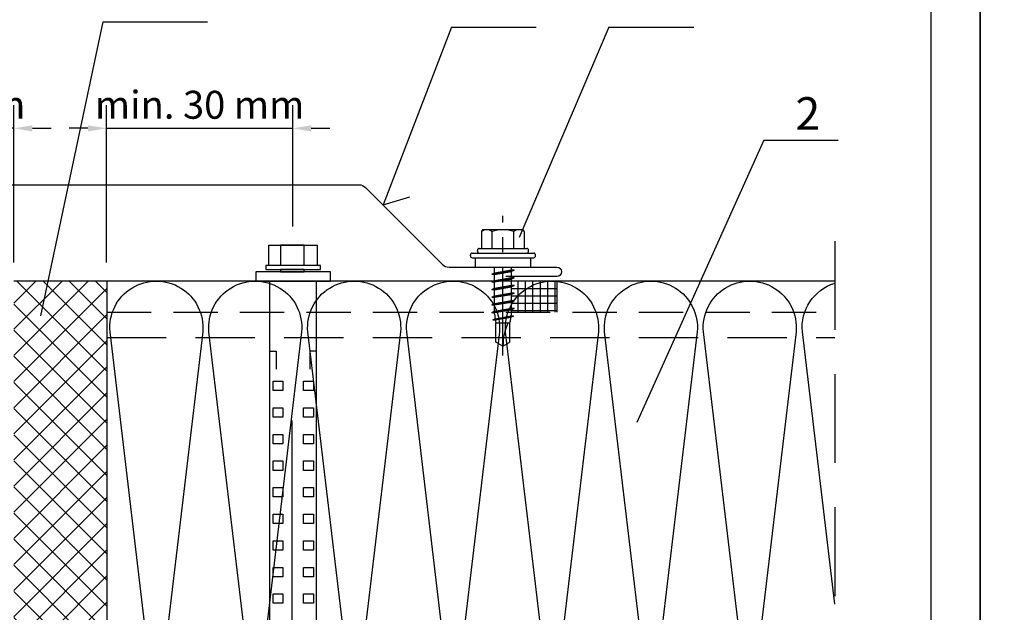
# Model space of a CAD drawing. Units: millimetres. Extents: x -4119 to 10143, y -10071 to -6178.
# Drawn here: x 6688 to 6899, y -8473 to -8346 of the extents above; entities that cross this region are included whole.
import ezdxf

# ---------------------------------------------------------------- set-up
doc = ezdxf.new("R2010")
doc.units = ezdxf.units.MM
doc.linetypes.add('CENTER2', pattern=[28.575, 19.05, -3.175, 3.175, -3.175])
doc.linetypes.add('HIDDEN', pattern=[9.525, 6.35, -3.175])
for name, color, linetype in [('GR_018', 1, 'Continuous'), ('GR_025', 2, 'Continuous'), ('GR_035', 3, 'Continuous'), ('GR_05', 4, 'Continuous'), ('KRESKOWANIE', 1, 'Continuous'), ('Ru_Opis', 3, 'Continuous'), ('Ru_Wymiary', 2, 'Continuous'), ('Table', 2, 'Continuous')]:
    doc.layers.add(name, color=color, linetype=linetype)
doc.styles.add('arial', font='arial.ttf')
doc.dimstyles.new('RYS_MECH$0', dxfattribs={"dimscale": 1.5, "dimtxt": 3, "dimasz": 2, "dimexe": 2.5, "dimexo": 2, "dimgap": 1, "dimtad": 1, "dimdec": 0, "dimzin": 0, "dimdsep": 46, "dimtxsty": 'arial', "dimcen": -3, "dimdle": 1.25, "dimclrd": 1, "dimclre": 1, "dimclrt": 2, "dimadec": 0, "dimazin": 0, "dimtfac": 0.75, "dimtdec": 0, "dimtix": 1, "dimtmove": 2, "dimatfit": 3, "dimfxl": 1, "dimtvp": 1.5, "dimtolj": 1, "dimtzin": 0, "dimarcsym": 0})
pattern_1 = [(45, (-3214.1524, -9422.6905), (-2.80633, 2.80633), []), (135, (-3214.1524, -9422.6905), (-2.80633, -2.80633), [])]
pattern_2 = [(90, (-3214.1524, -9422.6905), (-1.5875, 3e-16), []), (180, (-3214.1524, -9422.6905), (-3e-16, -1.5875), [])]

# ---------------------------------------------------------------- blocks, each defined once
blk = doc.blocks.new('tabelka')
at = {"layer": 'Table'}
for points in [[(990, 0), (0, 0), (0, 1425), (990, 1425)], [(965, 25), (25, 25), (25, 1400), (965, 1400)]]:
    blk.add_lwpolyline(points, close=True, dxfattribs=at)
blk = doc.blocks.new('*D4006')
at = {"layer": 'DEFPOINTS', "color": 0}
for p in [(6646.67, -8369.14), (6646.67, -8394.26), (6686.67, -8401.95)]:
    blk.add_point(p, dxfattribs=at)
at = {"layer": 'Ru_Wymiary', "color": 1, "lineweight": -2}
for p, q in [((6646.67, -8390.26), (6646.67, -8364.14)), ((6686.67, -8397.95), (6686.67, -8364.14)), ((6642.67, -8369.14), (6638.67, -8369.14)), ((6686.67, -8369.14), (6646.67, -8369.14)), ((6690.67, -8369.14), (6694.67, -8369.14))]:
    blk.add_line(p, q, dxfattribs=at)
at = {"layer": 'Ru_Wymiary', "color": 1}
for points in [[(6642.67, -8369.81), (6642.67, -8368.48), (6646.67, -8369.14)], [(6690.67, -8368.48), (6690.67, -8369.81), (6686.67, -8369.14)]]:
    blk.add_solid(points, dxfattribs=at)
at = {"layer": 'Ru_Wymiary', "color": 2, "insert": (6666.67, -8364.08), "char_height": 6, "attachment_point": 5, "style": 'arial'}
blk.add_mtext('\\A1;min. 30\\fArial|b0|i0|c238|p34; mm', dxfattribs=at)
blk = doc.blocks.new('L03A')
at = {"layer": 'GR_018', "linetype": 'CENTER2'}
blk.add_line((0, -18.99), (0, 11), dxfattribs=at)
at = {"layer": 'GR_025', "linetype": 'Continuous', "ltscale": 3}
for p, q in [((-2.31, 4), (-2.31, 7.64)), ((2.31, 4), (2.31, 7.64)), ((-7, 2.4), (-7, 2.6)), ((-6.6, 3), (6.6, 3)), ((-5.5, 3.4), (-5.5, 3.6)), ((-5.1, 4), (5.1, 4)), ((-5.1, 3), (5.1, 3)), ((5.5, 3.4), (5.5, 3.6)), ((7, 2.4), (7, 2.6)), ((-6.6, 2), (6.6, 2)), ((-1.8, -1.23), (-1.8, 0)), ((1.8, -0.61), (1.8, 0)), ((-2.4, -1.51), (2.4, -0.66)), ((-2.4, -1.51), (-1.8, -1.23)), ((-2.4, -1.51), (-1.8, -1.56)), ((-1.8, -1.23), (1.8, -0.61)), ((-1.8, -1.56), (1.8, -0.94)), ((-1.8, -2.87), (-1.8, -1.56)), ((2.4, -0.66), (1.8, -0.61)), ((2.4, -0.66), (1.8, -0.94)), ((1.8, -2.25), (1.8, -0.94)), ((-2.4, -3.15), (2.4, -2.31)), ((-2.4, -3.15), (-1.8, -2.87)), ((-2.4, -3.15), (-1.8, -3.2)), ((-2.4, -4.79), (2.4, -3.95)), ((-1.8, -2.87), (1.8, -2.25)), ((-1.8, -3.2), (1.8, -2.59)), ((-1.8, -4.51), (-1.8, -3.2)), ((-1.8, -4.51), (1.8, -3.9)), ((-1.8, -4.85), (1.8, -4.23)), ((2.4, -2.31), (1.8, -2.25)), ((2.4, -2.31), (1.8, -2.59)), ((1.8, -3.9), (1.8, -2.59)), ((2.4, -3.95), (1.8, -3.9)), ((2.4, -3.95), (1.8, -4.23)), ((1.8, -5.54), (1.8, -4.23)), ((-2.4, -4.79), (-1.8, -4.51)), ((-2.4, -4.79), (-1.8, -4.85)), ((-2.4, -6.44), (2.4, -5.59)), ((-2.4, -6.44), (-1.8, -6.16)), ((-1.8, -6.16), (-1.8, -4.85)), ((-1.8, -6.16), (1.8, -5.54)), ((-1.8, -6.49), (1.8, -5.87)), ((2.4, -5.59), (1.8, -5.54)), ((2.4, -5.59), (1.8, -5.87)), ((1.8, -7.18), (1.8, -5.87)), ((-2.4, -6.44), (-1.8, -6.49)), ((-2.4, -8.08), (2.4, -7.23)), ((-2.4, -8.08), (-1.8, -7.8)), ((-2.4, -8.08), (-1.8, -8.13)), ((-1.8, -7.8), (-1.8, -6.49)), ((-1.8, -7.8), (1.8, -7.18)), ((-1.8, -8.13), (1.8, -7.51)), ((-1.8, -9.44), (-1.8, -8.13)), ((2.4, -7.23), (1.8, -7.18)), ((2.4, -7.23), (1.8, -7.51)), ((1.8, -8.82), (1.8, -7.51)), ((-2.4, -9.72), (2.4, -8.87)), ((-2.4, -9.72), (-1.8, -9.44)), ((-2.4, -9.72), (-1.8, -9.77)), ((-2.16, -11.32), (2.26, -10.54)), ((-1.8, -9.44), (1.8, -8.82)), ((-1.8, -9.77), (1.8, -9.15)), ((-1.8, -10.05), (-1.8, -9.77)), ((-1.71, -11.1), (1.78, -10.5)), ((2.26, -10.54), (1.76, -10.77)), ((2.26, -10.54), (1.78, -10.5)), ((2.4, -8.87), (1.8, -8.82)), ((2.4, -8.87), (1.8, -9.15)), ((1.8, -10.05), (1.8, -9.15)), ((-2.16, -11.32), (-1.71, -11.11)), ((-2.16, -11.32), (-1.67, -11.36)), ((-1.67, -11.36), (1.76, -10.77)), ((-1.5, -12), (1.5, -12)), ((0, -17), (-1.5, -16.13)), ((0, -17), (1.5, -16.13))]:
    blk.add_line(p, q, dxfattribs=at)
at = {"layer": 'GR_025', "ltscale": 3}
for p, q in [((-1.5, -16.13), (-1.5, -12)), ((1.5, -16.13), (1.5, -12))]:
    blk.add_line(p, q, dxfattribs=at)
at = {"layer": 'GR_025', "linetype": 'Continuous', "ltscale": 3}
blk.add_lwpolyline([(4.62, 4), (4.62, 7.6, 0.414214), (4.22, 8), (-4.22, 8, 0.414214), (-4.62, 7.6), (-4.62, 4)], format="xyb", dxfattribs=at)
blk.add_lwpolyline([(-6, 2), (-6, 0), (6, 0), (6, 2)], dxfattribs=at)
for centre, radius, start, end in [((-3.46, 5.99), 2.01, 55.0561, 124.9439), ((0, 0.48), 7.52, 72.1138, 107.8785), ((3.46, 5.99), 2.01, 55.0561, 124.9439), ((-6.6, 2.6), 0.4, 90, 180), ((-6.6, 2.4), 0.4, 180, 270), ((-5.1, 3.6), 0.4, 90, 180), ((-5.1, 3.4), 0.4, 180, 270), ((5.1, 3.6), 0.4, 0, 90), ((5.1, 3.4), 0.4, 270, 0), ((6.6, 2.6), 0.4, 0, 90), ((6.6, 2.4), 0.4, 270, 0), ((4.7, -10.05), 6.5, 180, 197.4688), ((-4.7, -10.05), 6.5, 342.5312, 0), ((12.47, -17), 12.47, 156.3655, 180)]:
    blk.add_arc(centre, radius, start, end, dxfattribs=at)
blk = doc.blocks.new('*D4008')
at = {"layer": 'DEFPOINTS', "color": 0}
for p in [(6746.59, -8369.14), (6746.59, -8394.26), (6706.59, -8401.95)]:
    blk.add_point(p, dxfattribs=at)
at = {"layer": 'Ru_Wymiary', "color": 1, "lineweight": -2}
for p, q in [((6706.59, -8397.95), (6706.59, -8364.14)), ((6746.59, -8390.26), (6746.59, -8364.14)), ((6702.59, -8369.14), (6698.59, -8369.14)), ((6706.59, -8369.14), (6746.59, -8369.14)), ((6750.59, -8369.14), (6754.59, -8369.14))]:
    blk.add_line(p, q, dxfattribs=at)
at = {"layer": 'Ru_Wymiary', "color": 1}
for points in [[(6702.59, -8369.81), (6702.59, -8368.48), (6706.59, -8369.14)], [(6750.59, -8368.48), (6750.59, -8369.81), (6746.59, -8369.14)]]:
    blk.add_solid(points, dxfattribs=at)
at = {"layer": 'Ru_Wymiary', "color": 2, "insert": (6726.59, -8364.08), "char_height": 6, "attachment_point": 5, "style": 'arial'}
blk.add_mtext('\\A1;min. 30\\fArial|b0|i0|c238|p34; mm', dxfattribs=at)
blk = doc.blocks.new('*D4560')
at = {"layer": 'DEFPOINTS', "color": 0}
for p in [(6646.67, -8369.14), (6646.67, -8394.26), (6686.67, -8401.95)]:
    blk.add_point(p, dxfattribs=at)
at = {"layer": 'Ru_Wymiary', "color": 1, "lineweight": -2}
for p, q in [((6646.67, -8390.26), (6646.67, -8364.14)), ((6686.67, -8397.95), (6686.67, -8364.14)), ((6642.67, -8369.14), (6638.67, -8369.14)), ((6686.67, -8369.14), (6646.67, -8369.14)), ((6690.67, -8369.14), (6694.67, -8369.14))]:
    blk.add_line(p, q, dxfattribs=at)
at = {"layer": 'Ru_Wymiary', "color": 1}
for points in [[(6642.67, -8369.81), (6642.67, -8368.48), (6646.67, -8369.14)], [(6690.67, -8368.48), (6690.67, -8369.81), (6686.67, -8369.14)]]:
    blk.add_solid(points, dxfattribs=at)
at = {"layer": 'Ru_Wymiary', "color": 2, "insert": (6666.67, -8364.08), "char_height": 6, "attachment_point": 5, "style": 'arial'}
blk.add_mtext('\\A1;min. 30\\fArial|b0|i0|c238|p34; mm', dxfattribs=at)
blk = doc.blocks.new('*D4562')
at = {"layer": 'DEFPOINTS', "color": 0}
for p in [(6746.59, -8369.14), (6746.59, -8394.26), (6706.59, -8401.95)]:
    blk.add_point(p, dxfattribs=at)
at = {"layer": 'Ru_Wymiary', "color": 1, "lineweight": -2}
for p, q in [((6706.59, -8397.95), (6706.59, -8364.14)), ((6746.59, -8390.26), (6746.59, -8364.14)), ((6702.59, -8369.14), (6698.59, -8369.14)), ((6706.59, -8369.14), (6746.59, -8369.14)), ((6750.59, -8369.14), (6754.59, -8369.14))]:
    blk.add_line(p, q, dxfattribs=at)
at = {"layer": 'Ru_Wymiary', "color": 1}
for points in [[(6702.59, -8369.81), (6702.59, -8368.48), (6706.59, -8369.14)], [(6750.59, -8368.48), (6750.59, -8369.81), (6746.59, -8369.14)]]:
    blk.add_solid(points, dxfattribs=at)
at = {"layer": 'Ru_Wymiary', "color": 2, "insert": (6726.59, -8364.08), "char_height": 6, "attachment_point": 5, "style": 'arial'}
blk.add_mtext('\\A1;min. 30\\fArial|b0|i0|c238|p34; mm', dxfattribs=at)

msp = doc.modelspace()

# ---------------------------------------------------------------- hatches: boundary and pattern name
at = {"layer": 'GR_018'}
h = msp.add_hatch(dxfattribs=at)
h.set_pattern_fill('ANSI37', color=256, scale=0.5, angle=45, style=0)
h.set_pattern_definition(pattern_2)
h.paths.add_polyline_path([(6793.56345, -8408.65047), (6803.34923, -8408.65047), (6803.34923, -8401.95047), (6793.56345, -8401.95047), (6793.56345, -8402.84557), (6794.16345, -8402.89806), (6793.56345, -8403.17785), (6793.56345, -8404.48735), (6794.16345, -8404.53984), (6793.56345, -8404.81963), (6793.56345, -8406.12913), (6794.16345, -8406.18162), (6793.56345, -8406.46141), (6793.56345, -8407.77091), (6794.16345, -8407.8234), (6793.56345, -8408.10319)])
h = msp.add_hatch(dxfattribs=at)
h.set_pattern_fill('ANSI37', color=256, scale=0.5, angle=45, style=0)
h.set_pattern_definition(pattern_2)
h.paths.add_polyline_path([(6793.56345, -8408.65047), (6803.34923, -8408.65047), (6803.34923, -8401.95047), (6793.56345, -8401.95047), (6793.56345, -8402.84557), (6794.16345, -8402.89806), (6793.56345, -8403.17785), (6793.56345, -8404.48735), (6794.16345, -8404.53984), (6793.56345, -8404.81963), (6793.56345, -8406.12913), (6794.16345, -8406.18162), (6793.56345, -8406.46141), (6793.56345, -8407.77091), (6794.16345, -8407.8234), (6793.56345, -8408.10319)])
at = {"layer": 'KRESKOWANIE', "ltscale": 100}
h = msp.add_hatch(dxfattribs=at)
h.set_pattern_fill('ANSI37', color=1, scale=1.25, style=0)
h.set_pattern_definition(pattern_1)
h.paths.add_polyline_path([(6706.67156, -8401.95047), (6686.67156, -8401.95047), (6686.67156, -8501.95047), (6686.67156, -8505.1227), (6706.67156, -8505.1227), (6706.67156, -8501.95047)])
h = msp.add_hatch(dxfattribs=at)
h.set_pattern_fill('ANSI37', color=1, scale=1.25, style=0)
h.set_pattern_definition(pattern_1)
h.paths.add_polyline_path([(6706.67156, -8401.95047), (6686.67156, -8401.95047), (6686.67156, -8501.95047), (6686.67156, -8505.1227), (6706.67156, -8505.1227), (6706.67156, -8501.95047)])

# ---------------------------------------------------------------- linework, layer by layer
at = {"layer": 'GR_018'}
msp.add_line((6706.67156, -8401.95047), (6686.67156, -8401.95047), dxfattribs=at)
msp.add_line((6706.67156, -8401.95047), (6686.67156, -8401.95047), dxfattribs=at)
at = {"layer": 'GR_018', "linetype": 'Continuous'}
msp.add_line((6803.34923, -8401.95047), (6803.34923, -8408.65047), dxfattribs=at)
msp.add_line((6803.34923, -8401.95047), (6803.34923, -8408.65047), dxfattribs=at)
at = {"layer": 'GR_018', "linetype": 'HIDDEN', "ltscale": 1.5}
msp.add_line((6706.67156, -8408.65047), (6863.03887, -8408.65047), dxfattribs=at)
msp.add_line((6706.67156, -8408.65047), (6863.03887, -8408.65047), dxfattribs=at)
at = {"layer": 'GR_018', "linetype": 'HIDDEN', "ltscale": 2}
msp.add_line((6706.67156, -8414.06078), (6863.03887, -8414.06078), dxfattribs=at)
msp.add_line((6706.67156, -8414.06078), (6863.03887, -8414.06078), dxfattribs=at)
at = {"layer": 'GR_018', "linetype": 'HIDDEN', "ltscale": 3}
msp.add_lwpolyline([(6863.03887, -8393.40728), (6863.03887, -8513.40728)], dxfattribs=at)
msp.add_lwpolyline([(6863.03887, -8393.40728), (6863.03887, -8513.40728)], dxfattribs=at)
at = {"layer": 'GR_018'}
for points in [[(6716.63126, -8491.05353), (6707.33687, -8412.8474, -1.094103456), (6727.25626, -8412.8474), (6717.96187, -8491.05353, 1.094103456)], [(6716.63126, -8491.05353), (6707.33687, -8412.8474, -1.094103456), (6727.25626, -8412.8474), (6717.96187, -8491.05353, 1.094103456)], [(6737.88126, -8491.05353), (6728.58687, -8412.8474, -1.094103456), (6748.50626, -8412.8474), (6739.21187, -8491.05353, 1.094103456)], [(6737.88126, -8491.05353), (6728.58687, -8412.8474, -1.094103456), (6748.50626, -8412.8474), (6739.21187, -8491.05353, 1.094103456)], [(6759.13126, -8491.05353), (6749.83687, -8412.8474, -1.094103456), (6769.75626, -8412.8474), (6760.46187, -8491.05353, 1.094103456)], [(6759.13126, -8491.05353), (6749.83687, -8412.8474, -1.094103456), (6769.75626, -8412.8474), (6760.46187, -8491.05353, 1.094103456)], [(6780.38126, -8491.05353), (6771.08687, -8412.8474, -1.094103456), (6791.00626, -8412.8474), (6781.71187, -8491.05353, 1.094103456)], [(6780.38126, -8491.05353), (6771.08687, -8412.8474, -1.094103456), (6791.00626, -8412.8474), (6781.71187, -8491.05353, 1.094103456)], [(6801.63126, -8491.05353), (6792.33687, -8412.8474, -1.094103456), (6812.25626, -8412.8474), (6802.96187, -8491.05353, 1.094103456)], [(6801.63126, -8491.05353), (6792.33687, -8412.8474, -1.094103456), (6812.25626, -8412.8474), (6802.96187, -8491.05353, 1.094103456)], [(6822.88126, -8491.05353), (6813.58687, -8412.8474, -1.094103456), (6833.50626, -8412.8474), (6824.21187, -8491.05353, 1.094103456)], [(6822.88126, -8491.05353), (6813.58687, -8412.8474, -1.094103456), (6833.50626, -8412.8474), (6824.21187, -8491.05353, 1.094103456)], [(6844.13126, -8491.05353), (6834.83687, -8412.8474, -1.094103456), (6854.75626, -8412.8474), (6845.46187, -8491.05353, 0.731641178)], [(6844.13126, -8491.05353), (6834.83687, -8412.8474, -1.094103456), (6854.75626, -8412.8474), (6845.46187, -8491.05353, 0.731641178)], [(6863.03887, -8471.34386), (6856.08687, -8412.8474, -0.352362283), (6863.03887, -8402.4135)], [(6863.03887, -8471.34386), (6856.08687, -8412.8474, -0.352362283), (6863.03887, -8402.4135)]]:
    msp.add_lwpolyline(points, format="xyb", dxfattribs=at)
at = {"layer": 'GR_025', "linetype": 'Continuous'}
msp.add_line((6706.67156, -8401.95047), (6706.67156, -8501.95047), dxfattribs=at)
msp.add_line((6706.67156, -8401.95047), (6706.67156, -8501.95047), dxfattribs=at)
at = {"layer": 'GR_035', "linetype": 'Continuous'}
msp.add_line((6863.03887, -8401.95047), (6706.67156, -8401.95047), dxfattribs=at)
msp.add_line((6863.03887, -8401.95047), (6706.67156, -8401.95047), dxfattribs=at)
at = {"layer": 'GR_05'}
msp.add_lwpolyline([(6600.99389, -8400.95047), (6589.99389, -8400.95047, -0.414213562), (6588.99389, -8399.95047), (6588.99389, -8399.95047, -0.414213562), (6589.99389, -8398.95047), (6613.16547, -8398.95047, 0.198912367), (6614.57968, -8398.36468), (6631.08578, -8381.85858, -0.198912367), (6632.49999, -8381.2728), (6696.67156, -8381.2728), (6760.84314, -8381.2728, -0.198912367), (6762.25735, -8381.85858), (6778.76345, -8398.36468, 0.198912367), (6780.17766, -8398.95047), (6803.34923, -8398.95047, -0.414213562), (6804.34923, -8399.95047), (6804.34923, -8399.95047, -0.414213562), (6803.34923, -8400.95047), (6792.34923, -8400.95047)], format="xyb", dxfattribs=at)
msp.add_lwpolyline([(6600.99389, -8400.95047), (6589.99389, -8400.95047, -0.414213562), (6588.99389, -8399.95047), (6588.99389, -8399.95047, -0.414213562), (6589.99389, -8398.95047), (6613.16547, -8398.95047, 0.198912367), (6614.57968, -8398.36468), (6631.08578, -8381.85858, -0.198912367), (6632.49999, -8381.2728), (6696.67156, -8381.2728), (6760.84314, -8381.2728, -0.198912367), (6762.25735, -8381.85858), (6778.76345, -8398.36468, 0.198912367), (6780.17766, -8398.95047), (6803.34923, -8398.95047, -0.414213562), (6804.34923, -8399.95047), (6804.34923, -8399.95047, -0.414213562), (6803.34923, -8400.95047), (6792.34923, -8400.95047)], format="xyb", dxfattribs=at)
at = {"layer": 'KRESKOWANIE'}
for p, q in [((6741.46356, -8394.26385), (6751.71156, -8394.26385)), ((6741.46356, -8398.63185), (6741.46356, -8394.26385)), ((6741.46356, -8394.26385), (6751.71156, -8394.26385)), ((6741.46356, -8398.63185), (6741.46356, -8394.26385)), ((6749.02356, -8394.26385), (6743.98356, -8394.26385)), ((6743.98356, -8394.26385), (6743.98356, -8398.63185)), ((6749.02356, -8394.26385), (6743.98356, -8394.26385)), ((6743.98356, -8394.26385), (6743.98356, -8398.63185)), ((6749.02356, -8398.63185), (6749.02356, -8394.26385)), ((6749.02356, -8398.63185), (6749.02356, -8394.26385)), ((6751.71156, -8394.26385), (6751.87956, -8394.26385)), ((6751.71156, -8394.26385), (6751.87956, -8394.26385)), ((6751.87956, -8394.26385), (6751.87956, -8398.63185)), ((6751.87956, -8394.26385), (6751.87956, -8398.63185)), ((6738.63156, -8399.95047), (6738.63156, -8401.95047)), ((6754.71156, -8399.95047), (6738.63156, -8399.95047)), ((6738.63156, -8399.95047), (6738.63156, -8401.95047)), ((6754.71156, -8399.95047), (6738.63156, -8399.95047)), ((6740.79156, -8398.63185), (6740.79156, -8399.47185)), ((6741.63156, -8398.63185), (6740.79156, -8398.63185)), ((6740.79156, -8398.63185), (6740.79156, -8399.47185)), ((6741.63156, -8398.63185), (6740.79156, -8398.63185)), ((6740.79156, -8399.47185), (6749.02356, -8399.47185)), ((6740.79156, -8399.47185), (6749.02356, -8399.47185)), ((6743.98356, -8398.63185), (6741.46356, -8398.63185)), ((6743.98356, -8398.63185), (6741.46356, -8398.63185)), ((6752.55156, -8398.63185), (6741.63156, -8398.63185)), ((6752.55156, -8398.63185), (6741.63156, -8398.63185)), ((6751.87956, -8398.63185), (6743.98356, -8398.63185)), ((6751.87956, -8398.63185), (6743.98356, -8398.63185)), ((6743.98356, -8399.47185), (6743.98356, -8399.95047)), ((6749.02356, -8399.47185), (6743.98356, -8399.47185)), ((6743.98356, -8399.47185), (6743.98356, -8399.95047)), ((6749.02356, -8399.47185), (6743.98356, -8399.47185)), ((6743.98356, -8399.95047), (6749.02356, -8399.95047)), ((6743.98356, -8399.95047), (6749.02356, -8399.95047)), ((6749.02356, -8399.47185), (6751.71156, -8399.47185)), ((6749.02356, -8399.95047), (6749.02356, -8399.47185)), ((6749.02356, -8399.47185), (6751.71156, -8399.47185)), ((6749.02356, -8399.95047), (6749.02356, -8399.47185)), ((6751.71156, -8399.47185), (6752.55156, -8399.47185)), ((6751.71156, -8399.47185), (6752.55156, -8399.47185)), ((6752.55156, -8399.47185), (6752.55156, -8398.63185)), ((6752.55156, -8399.47185), (6752.55156, -8398.63185)), ((6754.71156, -8401.95047), (6754.71156, -8399.95047)), ((6754.71156, -8401.95047), (6754.71156, -8399.95047)), ((6738.63156, -8401.95047), (6754.71156, -8401.95047)), ((6738.63156, -8401.95047), (6754.71156, -8401.95047)), ((6741.63156, -8401.95047), (6741.63156, -8557.34647)), ((6741.63156, -8401.95047), (6741.63156, -8557.34647)), ((6751.71156, -8557.34647), (6751.71156, -8401.95047)), ((6751.71156, -8557.34647), (6751.71156, -8401.95047)), ((6741.71556, -8417.01326), (6743.05956, -8417.01326)), ((6741.71556, -8417.01326), (6743.05956, -8417.01326)), ((6743.05956, -8417.01326), (6743.05956, -8420.87726)), ((6743.05956, -8417.01326), (6743.05956, -8420.87726)), ((6750.28356, -8417.01326), (6750.28356, -8420.87726)), ((6751.71156, -8417.01326), (6750.28356, -8417.01326)), ((6750.28356, -8417.01326), (6750.28356, -8420.87726)), ((6751.71156, -8417.01326), (6750.28356, -8417.01326)), ((6742.38756, -8423.46647), (6744.48756, -8423.46647)), ((6742.38756, -8425.48247), (6742.38756, -8423.46647)), ((6742.38756, -8423.46647), (6744.48756, -8423.46647)), ((6742.38756, -8425.48247), (6742.38756, -8423.46647)), ((6744.48756, -8423.46647), (6744.48756, -8425.48247)), ((6744.48756, -8423.46647), (6744.48756, -8425.48247)), ((6748.93956, -8423.46647), (6751.03956, -8423.46647)), ((6748.93956, -8425.48247), (6748.93956, -8423.46647)), ((6748.93956, -8423.46647), (6751.03956, -8423.46647)), ((6748.93956, -8425.48247), (6748.93956, -8423.46647)), ((6751.03956, -8423.46647), (6751.03956, -8425.48247)), ((6751.03956, -8423.46647), (6751.03956, -8425.48247)), ((6744.48756, -8425.48247), (6742.38756, -8425.48247)), ((6744.48756, -8425.48247), (6742.38756, -8425.48247)), ((6751.03956, -8425.48247), (6748.93956, -8425.48247)), ((6751.03956, -8425.48247), (6748.93956, -8425.48247)), ((6742.38756, -8429.17847), (6744.48756, -8429.17847)), ((6742.38756, -8431.19447), (6742.38756, -8429.17847)), ((6742.38756, -8429.17847), (6744.48756, -8429.17847)), ((6742.38756, -8431.19447), (6742.38756, -8429.17847)), ((6744.48756, -8429.17847), (6744.48756, -8431.19447)), ((6744.48756, -8429.17847), (6744.48756, -8431.19447)), ((6748.93956, -8429.17847), (6751.03956, -8429.17847)), ((6748.93956, -8431.19447), (6748.93956, -8429.17847)), ((6748.93956, -8429.17847), (6751.03956, -8429.17847)), ((6748.93956, -8431.19447), (6748.93956, -8429.17847)), ((6751.03956, -8429.17847), (6751.03956, -8431.19447)), ((6751.03956, -8429.17847), (6751.03956, -8431.19447)), ((6744.48756, -8431.19447), (6742.38756, -8431.19447)), ((6744.48756, -8431.19447), (6742.38756, -8431.19447)), ((6746.50356, -8559.95047), (6746.50356, -8431.92422)), ((6746.50356, -8559.95047), (6746.50356, -8431.92422)), ((6751.03956, -8431.19447), (6748.93956, -8431.19447)), ((6751.03956, -8431.19447), (6748.93956, -8431.19447)), ((6742.38756, -8434.89047), (6744.48756, -8434.89047)), ((6742.38756, -8436.90647), (6742.38756, -8434.89047)), ((6742.38756, -8434.89047), (6744.48756, -8434.89047)), ((6742.38756, -8436.90647), (6742.38756, -8434.89047)), ((6744.48756, -8434.89047), (6744.48756, -8436.90647)), ((6744.48756, -8434.89047), (6744.48756, -8436.90647)), ((6748.93956, -8434.89047), (6751.03956, -8434.89047)), ((6748.93956, -8436.90647), (6748.93956, -8434.89047)), ((6748.93956, -8434.89047), (6751.03956, -8434.89047)), ((6748.93956, -8436.90647), (6748.93956, -8434.89047)), ((6751.03956, -8434.89047), (6751.03956, -8436.90647)), ((6751.03956, -8434.89047), (6751.03956, -8436.90647)), ((6744.48756, -8436.90647), (6742.38756, -8436.90647)), ((6744.48756, -8436.90647), (6742.38756, -8436.90647)), ((6751.03956, -8436.90647), (6748.93956, -8436.90647)), ((6751.03956, -8436.90647), (6748.93956, -8436.90647)), ((6742.38756, -8440.60247), (6744.48756, -8440.60247)), ((6742.38756, -8442.61847), (6742.38756, -8440.60247)), ((6742.38756, -8440.60247), (6744.48756, -8440.60247)), ((6742.38756, -8442.61847), (6742.38756, -8440.60247)), ((6744.48756, -8440.60247), (6744.48756, -8442.61847)), ((6744.48756, -8440.60247), (6744.48756, -8442.61847)), ((6748.93956, -8440.60247), (6751.03956, -8440.60247)), ((6748.93956, -8442.61847), (6748.93956, -8440.60247)), ((6748.93956, -8440.60247), (6751.03956, -8440.60247)), ((6748.93956, -8442.61847), (6748.93956, -8440.60247)), ((6751.03956, -8440.60247), (6751.03956, -8442.61847)), ((6751.03956, -8440.60247), (6751.03956, -8442.61847)), ((6744.48756, -8442.61847), (6742.38756, -8442.61847)), ((6744.48756, -8442.61847), (6742.38756, -8442.61847)), ((6751.03956, -8442.61847), (6748.93956, -8442.61847)), ((6751.03956, -8442.61847), (6748.93956, -8442.61847)), ((6742.38756, -8446.31447), (6744.48756, -8446.31447)), ((6742.38756, -8448.33047), (6742.38756, -8446.31447)), ((6742.38756, -8446.31447), (6744.48756, -8446.31447)), ((6742.38756, -8448.33047), (6742.38756, -8446.31447)), ((6744.48756, -8446.31447), (6744.48756, -8448.33047)), ((6744.48756, -8446.31447), (6744.48756, -8448.33047)), ((6748.93956, -8446.31447), (6751.03956, -8446.31447)), ((6748.93956, -8448.33047), (6748.93956, -8446.31447)), ((6748.93956, -8446.31447), (6751.03956, -8446.31447)), ((6748.93956, -8448.33047), (6748.93956, -8446.31447)), ((6751.03956, -8446.31447), (6751.03956, -8448.33047)), ((6751.03956, -8446.31447), (6751.03956, -8448.33047)), ((6744.48756, -8448.33047), (6742.38756, -8448.33047)), ((6744.48756, -8448.33047), (6742.38756, -8448.33047)), ((6751.03956, -8448.33047), (6748.93956, -8448.33047)), ((6751.03956, -8448.33047), (6748.93956, -8448.33047)), ((6742.38756, -8454.04247), (6742.38756, -8452.02647)), ((6742.38756, -8452.02647), (6744.48756, -8452.02647)), ((6742.38756, -8454.04247), (6742.38756, -8452.02647)), ((6742.38756, -8452.02647), (6744.48756, -8452.02647)), ((6744.48756, -8452.02647), (6744.48756, -8454.04247)), ((6744.48756, -8452.02647), (6744.48756, -8454.04247)), ((6748.93956, -8454.04247), (6748.93956, -8452.02647)), ((6748.93956, -8452.02647), (6751.03956, -8452.02647)), ((6748.93956, -8454.04247), (6748.93956, -8452.02647)), ((6748.93956, -8452.02647), (6751.03956, -8452.02647)), ((6751.03956, -8452.02647), (6751.03956, -8454.04247)), ((6751.03956, -8452.02647), (6751.03956, -8454.04247)), ((6744.48756, -8454.04247), (6742.38756, -8454.04247)), ((6744.48756, -8454.04247), (6742.38756, -8454.04247)), ((6751.03956, -8454.04247), (6748.93956, -8454.04247)), ((6751.03956, -8454.04247), (6748.93956, -8454.04247)), ((6742.38756, -8459.75447), (6742.38756, -8457.73847)), ((6742.38756, -8457.73847), (6744.48756, -8457.73847)), ((6742.38756, -8459.75447), (6742.38756, -8457.73847)), ((6742.38756, -8457.73847), (6744.48756, -8457.73847)), ((6744.48756, -8457.73847), (6744.48756, -8459.75447)), ((6744.48756, -8457.73847), (6744.48756, -8459.75447)), ((6748.93956, -8459.75447), (6748.93956, -8457.73847)), ((6748.93956, -8457.73847), (6751.03956, -8457.73847)), ((6748.93956, -8459.75447), (6748.93956, -8457.73847)), ((6748.93956, -8457.73847), (6751.03956, -8457.73847)), ((6751.03956, -8457.73847), (6751.03956, -8459.75447)), ((6751.03956, -8457.73847), (6751.03956, -8459.75447)), ((6744.48756, -8459.75447), (6742.38756, -8459.75447)), ((6744.48756, -8459.75447), (6742.38756, -8459.75447)), ((6751.03956, -8459.75447), (6748.93956, -8459.75447)), ((6751.03956, -8459.75447), (6748.93956, -8459.75447)), ((6742.38756, -8465.46647), (6742.38756, -8463.45047)), ((6742.38756, -8463.45047), (6744.48756, -8463.45047)), ((6742.38756, -8465.46647), (6742.38756, -8463.45047)), ((6742.38756, -8463.45047), (6744.48756, -8463.45047)), ((6744.48756, -8463.45047), (6744.48756, -8465.46647)), ((6744.48756, -8463.45047), (6744.48756, -8465.46647)), ((6748.93956, -8465.46647), (6748.93956, -8463.45047)), ((6748.93956, -8463.45047), (6751.03956, -8463.45047)), ((6748.93956, -8465.46647), (6748.93956, -8463.45047)), ((6748.93956, -8463.45047), (6751.03956, -8463.45047)), ((6751.03956, -8463.45047), (6751.03956, -8465.46647)), ((6751.03956, -8463.45047), (6751.03956, -8465.46647)), ((6744.48756, -8465.46647), (6742.38756, -8465.46647)), ((6744.48756, -8465.46647), (6742.38756, -8465.46647)), ((6751.03956, -8465.46647), (6748.93956, -8465.46647)), ((6751.03956, -8465.46647), (6748.93956, -8465.46647)), ((6742.38756, -8471.17847), (6742.38756, -8469.16247)), ((6742.38756, -8469.16247), (6744.48756, -8469.16247)), ((6742.38756, -8471.17847), (6742.38756, -8469.16247)), ((6742.38756, -8469.16247), (6744.48756, -8469.16247)), ((6744.48756, -8469.16247), (6744.48756, -8471.17847)), ((6744.48756, -8469.16247), (6744.48756, -8471.17847)), ((6748.93956, -8471.17847), (6748.93956, -8469.16247)), ((6748.93956, -8469.16247), (6751.03956, -8469.16247)), ((6748.93956, -8471.17847), (6748.93956, -8469.16247)), ((6748.93956, -8469.16247), (6751.03956, -8469.16247)), ((6751.03956, -8469.16247), (6751.03956, -8471.17847)), ((6751.03956, -8469.16247), (6751.03956, -8471.17847)), ((6744.48756, -8471.17847), (6742.38756, -8471.17847)), ((6744.48756, -8471.17847), (6742.38756, -8471.17847)), ((6751.03956, -8471.17847), (6748.93956, -8471.17847)), ((6751.03956, -8471.17847), (6748.93956, -8471.17847))]:
    msp.add_line(p, q, dxfattribs=at)
at = {"layer": 'Ru_Opis', "color": 1}
for p, q in [((6705.8197, -8346.28727), (6692.38003, -8409.4487)), ((6705.8197, -8346.28727), (6692.38003, -8409.4487)), ((6705.8197, -8346.28727), (6728.24859, -8346.28727)), ((6705.8197, -8346.28727), (6728.24859, -8346.28727)), ((6780.69461, -8347.41347), (6765.99211, -8385.59334)), ((6780.69461, -8347.41347), (6765.99211, -8385.59334)), ((6780.69461, -8347.41347), (6798.88672, -8347.41347)), ((6780.69461, -8347.41347), (6798.88672, -8347.41347)), ((6814.515, -8347.41347), (6795.22609, -8392.58336)), ((6814.515, -8347.41347), (6795.22609, -8392.58336)), ((6814.515, -8347.41347), (6832.75508, -8347.41347)), ((6814.515, -8347.41347), (6832.75508, -8347.41347)), ((6847.84816, -8371.66661), (6863.76132, -8371.66661)), ((6847.84816, -8371.66661), (6863.76132, -8371.66661)), ((6765.99211, -8385.59334), (6771.78197, -8383.84016)), ((6765.99211, -8385.59334), (6771.78197, -8383.84016))]:
    msp.add_line(p, q, dxfattribs=at)
msp.add_lwpolyline([(6894.25571, -8763.66744), (7314.25571, -8763.66744), (7314.25571, -8169.20557), (6894.25571, -8169.20557)], close=True, dxfattribs=at)
msp.add_lwpolyline([(6894.25571, -8763.66744), (7314.25571, -8763.66744), (7314.25571, -8169.20557), (6894.25571, -8169.20557)], close=True, dxfattribs=at)
msp.add_lwpolyline([(6847.84816, -8371.66661), (6820.54939, -8432.34356)], dxfattribs=at)
msp.add_lwpolyline([(6847.84816, -8371.66661), (6820.54939, -8432.34356)], dxfattribs=at)

# ---------------------------------------------------------------- block references
at = {"layer": 'GR_018'}
msp.add_blockref('L03A', (6791.76345, -8398.95047), dxfattribs=at)
msp.add_blockref('L03A', (6791.76345, -8398.95047), dxfattribs=at)
at = {"layer": 'Table', "xscale": 0.4242447634119652, "yscale": 0.4242447634119652, "zscale": 0.4242447634190207}
msp.add_blockref('tabelka', (6474.27655, -8773.75436), dxfattribs=at)
msp.add_blockref('tabelka', (6474.27655, -8773.75436), dxfattribs=at)

# ---------------------------------------------------------------- texts
at = {"layer": 'Ru_Opis', "color": 2, "style": 'arial'}
msp.add_text('2', height=7, dxfattribs=at).set_placement((6854.61921, -8369.44945))
msp.add_text('2', height=7, dxfattribs=at).set_placement((6854.61921, -8369.44945))

# ---------------------------------------------------------------- dimensions: what is measured, and where the dimension line sits
at = {"layer": 'Ru_Wymiary'}
for picture in ['*D4006', '*D4560']:
    dim = msp.add_linear_dim(base=(6646.67156, -8369.14452), p1=(6686.67156, -8401.95047), p2=(6646.67156, -8394.26385), text='min. 30\\fArial|b0|i0|c238|p34; mm', dimstyle='RYS_MECH$0', override={"dimscale": 2, "dimdec": 4, "dimzin": 12, "dimtxsty": 'arial', "dimazin": 3, "dimtdec": 4, "dimtfill": 0, "dimtfillclr": 0}, dxfattribs=at)
    dim.commit()
    dim.dimension.update_dxf_attribs({"geometry": picture, "text_midpoint": (6666.67156, -8364.08152)})
for picture in ['*D4008', '*D4562']:
    dim = msp.add_linear_dim(base=(6746.58756, -8369.14452), p1=(6706.58756, -8401.95047), p2=(6746.58756, -8394.26385), angle=180, text='min. 30\\fArial|b0|i0|c238|p34; mm', dimstyle='RYS_MECH$0', override={"dimscale": 2, "dimdec": 4, "dimzin": 12, "dimtxsty": 'arial', "dimazin": 3, "dimtdec": 4, "dimtfill": 0, "dimtfillclr": 0}, dxfattribs=at)
    dim.commit()
    dim.dimension.update_dxf_attribs({"geometry": picture, "text_midpoint": (6726.58756, -8364.08152)})

doc.saveas('drawing.dxf')
